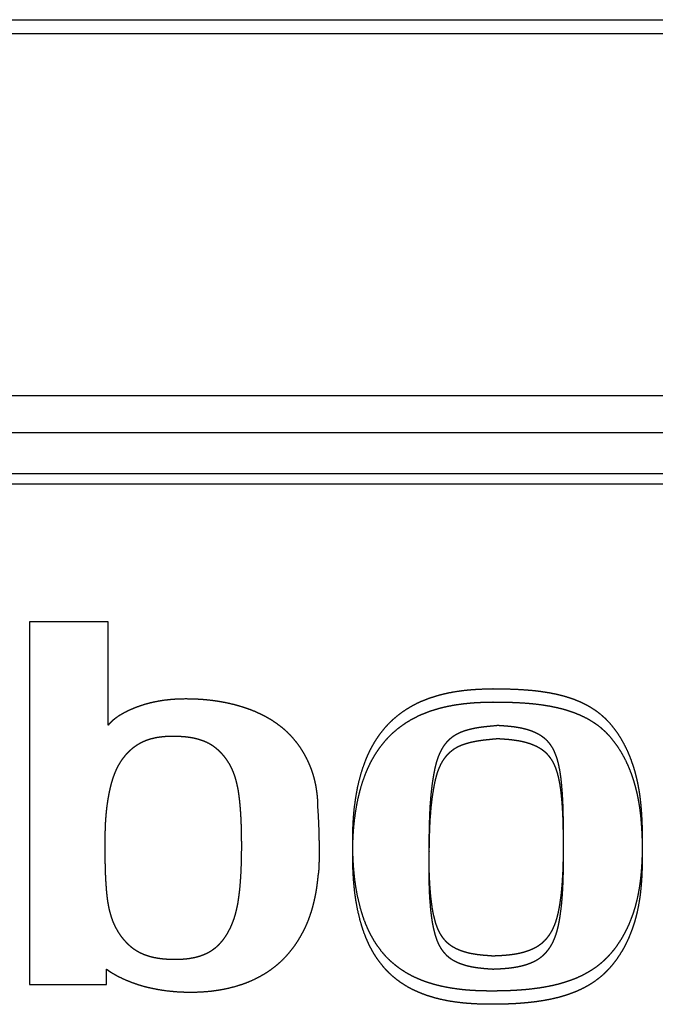
# Model space of a CAD drawing. Extents: x -1148 to 853, y -1512 to 787.
# Drawn here: x -117 to -104, y -303 to -284 of the extents above; entities that cross this region are included whole.
import ezdxf

# ---------------------------------------------------------------- set-up
doc = ezdxf.new("R2010")
doc.units = 0
doc.header["$LTSCALE"] = 25.4
doc.layers.add('DATA', color=7, linetype='CONTINUOUS')

# ---------------------------------------------------------------- blocks, each defined once
blk = doc.blocks.new('____-4-1')
at = {"layer": 'DATA', "color": 0, "linetype": 'CONTINUOUS'}
for p, q in [((-148.308, -284.337), (-69.308, -284.337)), ((-148.308, -284.601), (-69.308, -284.601)), ((-69.308, -291.544), (-148.308, -291.544)), ((-69.308, -292.252), (-148.308, -292.252)), ((-71.908, -293.037), (-145.708, -293.037)), ((-71.908, -293.237), (-145.708, -293.237)), ((-114.809, -295.871), (-116.314, -295.871)), ((-116.314, -295.871), (-116.314, -302.823)), ((-114.809, -297.856), (-114.809, -295.871)), ((-114.843, -302.823), (-114.838, -302.528)), ((-116.314, -302.823), (-114.843, -302.823))]:
    blk.add_line(p, q, dxfattribs=at)
for points, knots in [([(-107.364, -302.947), (-107.43, -302.947), (-107.553, -302.947), (-107.685, -302.944), (-107.816, -302.938), (-107.915, -302.931), (-108.021, -302.922), (-108.16, -302.904), (-108.29, -302.884), (-108.416, -302.858), (-108.535, -302.829), (-108.619, -302.805), (-108.675, -302.787), (-108.759, -302.759), (-108.854, -302.721), (-108.921, -302.691), (-108.999, -302.654), (-109.098, -302.599), (-109.194, -302.538), (-109.262, -302.488), (-109.313, -302.449), (-109.376, -302.395), (-109.432, -302.343), (-109.493, -302.28), (-109.57, -302.191), (-109.641, -302.097), (-109.692, -302.021), (-109.743, -301.936), (-109.805, -301.82), (-109.86, -301.699), (-109.906, -301.582), (-109.937, -301.49), (-109.959, -301.418), (-109.99, -301.31), (-110.026, -301.157), (-110.057, -300.995), (-110.082, -300.825), (-110.097, -300.69), (-110.105, -300.599), (-110.114, -300.468), (-110.123, -300.28), (-110.125, -300.113), (-110.124, -299.943), (-110.117, -299.741), (-110.107, -299.597), (-110.095, -299.459), (-110.072, -299.28), (-110.05, -299.151), (-110.027, -299.028), (-109.989, -298.871), (-109.947, -298.723), (-109.907, -298.607), (-109.867, -298.501), (-109.826, -298.408), (-109.783, -298.317), (-109.734, -298.228), (-109.683, -298.141), (-109.612, -298.036), (-109.539, -297.941), (-109.46, -297.851), (-109.376, -297.766), (-109.306, -297.704), (-109.237, -297.647), (-109.145, -297.58), (-109.049, -297.519), (-108.95, -297.463), (-108.847, -297.412), (-108.741, -297.367), (-108.634, -297.327), (-108.524, -297.292), (-108.427, -297.266), (-108.327, -297.241), (-108.208, -297.218), (-108.088, -297.199), (-107.968, -297.183), (-107.847, -297.172), (-107.726, -297.164), (-107.604, -297.159), (-107.491, -297.157), (-107.438, -297.156), (-107.434, -297.156), (-107.43, -297.156)], [0, 0, 0, 1, 2, 3, 4, 5, 6, 7, 8, 9, 10, 11, 12, 13, 14, 15, 16, 17, 18, 19, 20, 21, 22, 23, 24, 25, 26, 27, 28, 29, 30, 31, 32, 33, 34, 35, 36, 37, 38, 39, 40, 41, 42, 43, 44, 45, 46, 47, 48, 49, 50, 51, 52, 53, 54, 55, 56, 57, 58, 59, 60, 61, 62, 63, 64, 65, 66, 67, 68, 69, 70, 71, 72, 73, 74, 75, 76, 77, 78, 78, 79, 79, 79]), ([(-107.43, -297.156), (-107.376, -297.157), (-107.281, -297.157), (-107.17, -297.159), (-107.059, -297.162), (-106.947, -297.167), (-106.835, -297.174), (-106.722, -297.183), (-106.61, -297.194), (-106.498, -297.209), (-106.415, -297.222), (-106.332, -297.236), (-106.223, -297.258), (-106.142, -297.278), (-106.063, -297.299), (-105.985, -297.323), (-105.907, -297.349), (-105.832, -297.378), (-105.758, -297.409), (-105.686, -297.444), (-105.615, -297.481), (-105.547, -297.522), (-105.503, -297.55), (-105.438, -297.595), (-105.368, -297.651), (-105.321, -297.693), (-105.263, -297.748), (-105.19, -297.826), (-105.122, -297.91), (-105.058, -297.998), (-104.999, -298.09), (-104.944, -298.186), (-104.893, -298.284), (-104.847, -298.384), (-104.806, -298.486), (-104.774, -298.575), (-104.749, -298.65), (-104.726, -298.727), (-104.705, -298.805), (-104.686, -298.882), (-104.669, -298.961), (-104.654, -299.039), (-104.64, -299.118), (-104.628, -299.197), (-104.618, -299.277), (-104.609, -299.356), (-104.602, -299.436), (-104.596, -299.515), (-104.591, -299.595), (-104.586, -299.675), (-104.583, -299.755), (-104.58, -299.875), (-104.578, -300.025), (-104.578, -300.094), (-104.578, -300.099), (-104.578, -300.104)], [0, 0, 0, 1, 2, 3, 4, 5, 6, 7, 8, 9, 10, 11, 12, 13, 14, 15, 16, 17, 18, 19, 20, 21, 22, 23, 24, 25, 26, 27, 28, 29, 30, 31, 32, 33, 34, 35, 36, 37, 38, 39, 40, 41, 42, 43, 44, 45, 46, 47, 48, 49, 50, 51, 52, 52, 53, 53, 53]), ([(-113.44, -297.354), (-113.469, -297.355), (-113.532, -297.358), (-113.61, -297.364), (-113.688, -297.372), (-113.766, -297.382), (-113.843, -297.395), (-113.92, -297.41), (-113.997, -297.427), (-114.073, -297.447), (-114.148, -297.469), (-114.223, -297.495), (-114.278, -297.515), (-114.338, -297.539), (-114.414, -297.573), (-114.478, -297.605), (-114.519, -297.627), (-114.544, -297.641), (-114.568, -297.655), (-114.593, -297.67), (-114.617, -297.685), (-114.64, -297.701), (-114.669, -297.722), (-114.7, -297.746), (-114.724, -297.766), (-114.744, -297.785), (-114.764, -297.805), (-114.783, -297.825), (-114.801, -297.845), (-114.808, -297.855), (-114.809, -297.855), (-114.809, -297.856)], [0, 0, 0, 1, 2, 3, 4, 5, 6, 7, 8, 9, 10, 11, 12, 13, 14, 15, 16, 17, 18, 19, 20, 21, 22, 23, 24, 25, 26, 27, 28, 28, 29, 29, 29]), ([(-110.79, -299.441), (-110.79, -299.366), (-110.796, -299.259), (-110.803, -299.184), (-110.813, -299.11), (-110.824, -299.036), (-110.839, -298.962), (-110.856, -298.889), (-110.876, -298.817), (-110.899, -298.745), (-110.924, -298.674), (-110.954, -298.602), (-110.986, -298.53), (-111.022, -298.46), (-111.06, -298.391), (-111.101, -298.324), (-111.145, -298.258), (-111.191, -298.195), (-111.247, -298.126), (-111.305, -298.061), (-111.36, -298.005), (-111.425, -297.944), (-111.504, -297.878), (-111.587, -297.817), (-111.673, -297.76), (-111.762, -297.707), (-111.854, -297.658), (-111.949, -297.613), (-112.045, -297.573), (-112.145, -297.536), (-112.245, -297.503), (-112.348, -297.473), (-112.452, -297.447), (-112.556, -297.424), (-112.662, -297.405), (-112.768, -297.388), (-112.874, -297.375), (-112.981, -297.365), (-113.087, -297.358), (-113.192, -297.354), (-113.336, -297.351), (-113.427, -297.354), (-113.433, -297.354), (-113.44, -297.354)], [0, 0, 0, 1, 2, 3, 4, 5, 6, 7, 8, 9, 10, 11, 12, 13, 14, 15, 16, 17, 18, 19, 20, 21, 22, 23, 24, 25, 26, 27, 28, 29, 30, 31, 32, 33, 34, 35, 36, 37, 38, 39, 40, 40, 41, 41, 41]), ([(-107.364, -303.201), (-107.43, -303.202), (-107.553, -303.201), (-107.685, -303.198), (-107.816, -303.192), (-107.915, -303.185), (-108.021, -303.176), (-108.16, -303.159), (-108.29, -303.138), (-108.416, -303.113), (-108.535, -303.084), (-108.619, -303.059), (-108.675, -303.042), (-108.759, -303.013), (-108.854, -302.976), (-108.921, -302.946), (-108.999, -302.908), (-109.098, -302.853), (-109.194, -302.793), (-109.262, -302.743), (-109.313, -302.703), (-109.376, -302.65), (-109.432, -302.597), (-109.493, -302.534), (-109.57, -302.445), (-109.641, -302.351), (-109.692, -302.275), (-109.743, -302.191), (-109.805, -302.074), (-109.86, -301.953), (-109.906, -301.836), (-109.937, -301.744), (-109.959, -301.673), (-109.99, -301.564), (-110.026, -301.411), (-110.057, -301.249), (-110.082, -301.079), (-110.097, -300.944), (-110.105, -300.853), (-110.114, -300.722), (-110.123, -300.535), (-110.125, -300.367), (-110.124, -300.197), (-110.117, -299.995), (-110.107, -299.851), (-110.095, -299.713), (-110.072, -299.534), (-110.05, -299.405), (-110.027, -299.282), (-109.989, -299.125), (-109.947, -298.977), (-109.907, -298.861), (-109.867, -298.755), (-109.826, -298.663), (-109.783, -298.571), (-109.734, -298.483), (-109.683, -298.396), (-109.612, -298.291), (-109.539, -298.196), (-109.46, -298.105), (-109.376, -298.02), (-109.306, -297.959), (-109.237, -297.901), (-109.145, -297.834), (-109.049, -297.773), (-108.95, -297.717), (-108.847, -297.666), (-108.741, -297.621), (-108.634, -297.581), (-108.524, -297.546), (-108.427, -297.52), (-108.327, -297.496), (-108.208, -297.472), (-108.088, -297.453), (-107.968, -297.438), (-107.847, -297.426), (-107.726, -297.418), (-107.604, -297.413), (-107.491, -297.411), (-107.438, -297.411), (-107.434, -297.411), (-107.43, -297.411)], [0, 0, 0, 1, 2, 3, 4, 5, 6, 7, 8, 9, 10, 11, 12, 13, 14, 15, 16, 17, 18, 19, 20, 21, 22, 23, 24, 25, 26, 27, 28, 29, 30, 31, 32, 33, 34, 35, 36, 37, 38, 39, 40, 41, 42, 43, 44, 45, 46, 47, 48, 49, 50, 51, 52, 53, 54, 55, 56, 57, 58, 59, 60, 61, 62, 63, 64, 65, 66, 67, 68, 69, 70, 71, 72, 73, 74, 75, 76, 77, 78, 78, 79, 79, 79]), ([(-107.43, -297.411), (-107.376, -297.411), (-107.281, -297.411), (-107.17, -297.413), (-107.059, -297.416), (-106.947, -297.421), (-106.835, -297.428), (-106.722, -297.437), (-106.61, -297.449), (-106.498, -297.463), (-106.415, -297.476), (-106.332, -297.49), (-106.223, -297.513), (-106.142, -297.532), (-106.063, -297.553), (-105.985, -297.578), (-105.907, -297.603), (-105.832, -297.633), (-105.758, -297.664), (-105.686, -297.698), (-105.615, -297.735), (-105.547, -297.776), (-105.503, -297.804), (-105.438, -297.849), (-105.368, -297.905), (-105.321, -297.947), (-105.263, -298.002), (-105.19, -298.081), (-105.122, -298.165), (-105.058, -298.253), (-104.999, -298.345), (-104.944, -298.44), (-104.893, -298.538), (-104.847, -298.639), (-104.806, -298.741), (-104.774, -298.829), (-104.749, -298.904), (-104.726, -298.981), (-104.705, -299.059), (-104.686, -299.137), (-104.669, -299.215), (-104.654, -299.294), (-104.64, -299.372), (-104.628, -299.451), (-104.618, -299.531), (-104.609, -299.61), (-104.602, -299.69), (-104.596, -299.77), (-104.591, -299.849), (-104.586, -299.929), (-104.583, -300.009), (-104.58, -300.129), (-104.578, -300.279), (-104.578, -300.349), (-104.578, -300.354), (-104.578, -300.359)], [0, 0, 0, 1, 2, 3, 4, 5, 6, 7, 8, 9, 10, 11, 12, 13, 14, 15, 16, 17, 18, 19, 20, 21, 22, 23, 24, 25, 26, 27, 28, 29, 30, 31, 32, 33, 34, 35, 36, 37, 38, 39, 40, 41, 42, 43, 44, 45, 46, 47, 48, 49, 50, 51, 52, 52, 53, 53, 53]), ([(-108.658, -300.012), (-108.657, -299.975), (-108.656, -299.893), (-108.654, -299.792), (-108.651, -299.692), (-108.648, -299.591), (-108.643, -299.491), (-108.638, -299.391), (-108.63, -299.29), (-108.622, -299.19), (-108.611, -299.089), (-108.599, -298.988), (-108.584, -298.888), (-108.571, -298.81), (-108.563, -298.767), (-108.555, -298.724), (-108.546, -298.681), (-108.536, -298.638), (-108.525, -298.595), (-108.514, -298.553), (-108.501, -298.512), (-108.487, -298.471), (-108.471, -298.431), (-108.454, -298.391), (-108.436, -298.353), (-108.416, -298.315), (-108.394, -298.278), (-108.371, -298.242), (-108.341, -298.203), (-108.315, -298.171), (-108.286, -298.14), (-108.255, -298.111), (-108.223, -298.084), (-108.198, -298.065), (-108.169, -298.045), (-108.129, -298.022), (-108.092, -298.003), (-108.053, -297.986), (-108.013, -297.97), (-107.973, -297.956), (-107.935, -297.945), (-107.892, -297.932), (-107.84, -297.92), (-107.789, -297.909), (-107.737, -297.9), (-107.685, -297.892), (-107.632, -297.885), (-107.58, -297.879), (-107.527, -297.873), (-107.475, -297.868), (-107.373, -297.858), (-107.35, -297.856), (-107.348, -297.856), (-107.346, -297.855)], [0, 0, 0, 1, 2, 3, 4, 5, 6, 7, 8, 9, 10, 11, 12, 13, 14, 15, 16, 17, 18, 19, 20, 21, 22, 23, 24, 25, 26, 27, 28, 29, 30, 31, 32, 33, 34, 35, 36, 37, 38, 39, 40, 41, 42, 43, 44, 45, 46, 47, 48, 49, 50, 50, 51, 51, 51]), ([(-107.346, -297.855), (-107.316, -297.857), (-107.26, -297.861), (-107.215, -297.864), (-107.17, -297.868), (-107.125, -297.872), (-107.095, -297.875), (-107.05, -297.88), (-107.005, -297.887), (-106.96, -297.894), (-106.916, -297.902), (-106.872, -297.911), (-106.828, -297.922), (-106.784, -297.933), (-106.727, -297.952), (-106.685, -297.967), (-106.651, -297.981), (-106.61, -298), (-106.58, -298.016), (-106.55, -298.032), (-106.522, -298.05), (-106.494, -298.069), (-106.467, -298.09), (-106.449, -298.105), (-106.423, -298.128), (-106.393, -298.16), (-106.364, -298.194), (-106.338, -298.23), (-106.313, -298.268), (-106.293, -298.302), (-106.273, -298.342), (-106.252, -298.39), (-106.233, -298.439), (-106.216, -298.489), (-106.201, -298.54), (-106.187, -298.595), (-106.174, -298.657), (-106.161, -298.724), (-106.15, -298.791), (-106.141, -298.858), (-106.134, -298.925), (-106.127, -298.99), (-106.12, -299.069), (-106.113, -299.167), (-106.107, -299.265), (-106.102, -299.363), (-106.099, -299.461), (-106.097, -299.56), (-106.095, -299.658), (-106.094, -299.756), (-106.094, -299.854), (-106.093, -299.952), (-106.093, -300.1), (-106.093, -300.103), (-106.093, -300.106)], [0, 0, 0, 1, 2, 3, 4, 5, 6, 7, 8, 9, 10, 11, 12, 13, 14, 15, 16, 17, 18, 19, 20, 21, 22, 23, 24, 25, 26, 27, 28, 29, 30, 31, 32, 33, 34, 35, 36, 37, 38, 39, 40, 41, 42, 43, 44, 45, 46, 47, 48, 49, 50, 51, 51, 52, 52, 52]), ([(-113.569, -298.069), (-113.588, -298.069), (-113.627, -298.069), (-113.677, -298.071), (-113.726, -298.074), (-113.775, -298.079), (-113.824, -298.085), (-113.873, -298.092), (-113.921, -298.102), (-113.969, -298.113), (-114.016, -298.126), (-114.063, -298.142), (-114.109, -298.16), (-114.149, -298.178), (-114.188, -298.197), (-114.227, -298.219), (-114.265, -298.243), (-114.303, -298.269), (-114.339, -298.296), (-114.374, -298.325), (-114.408, -298.356), (-114.44, -298.388), (-114.471, -298.421), (-114.5, -298.456), (-114.528, -298.491), (-114.558, -298.532), (-114.588, -298.579), (-114.616, -298.628), (-114.642, -298.678), (-114.666, -298.73), (-114.688, -298.782), (-114.708, -298.835), (-114.726, -298.89), (-114.743, -298.944), (-114.758, -299), (-114.772, -299.055), (-114.784, -299.111), (-114.798, -299.178), (-114.812, -299.257), (-114.825, -299.337), (-114.836, -299.417), (-114.845, -299.498), (-114.853, -299.578), (-114.859, -299.658), (-114.864, -299.739), (-114.867, -299.819), (-114.87, -299.9), (-114.871, -299.98), (-114.872, -300.056), (-114.872, -300.091), (-114.872, -300.093), (-114.872, -300.096)], [0, 0, 0, 1, 2, 3, 4, 5, 6, 7, 8, 9, 10, 11, 12, 13, 14, 15, 16, 17, 18, 19, 20, 21, 22, 23, 24, 25, 26, 27, 28, 29, 30, 31, 32, 33, 34, 35, 36, 37, 38, 39, 40, 41, 42, 43, 44, 45, 46, 47, 48, 48, 49, 49, 49]), ([(-112.251, -300.161), (-112.251, -300.106), (-112.252, -300.019), (-112.253, -299.945), (-112.254, -299.871), (-112.256, -299.798), (-112.259, -299.724), (-112.262, -299.65), (-112.266, -299.577), (-112.271, -299.503), (-112.277, -299.429), (-112.285, -299.335), (-112.295, -299.248), (-112.303, -299.19), (-112.311, -299.132), (-112.321, -299.074), (-112.332, -299.017), (-112.345, -298.96), (-112.356, -298.918), (-112.368, -298.875), (-112.385, -298.82), (-112.405, -298.765), (-112.427, -298.711), (-112.452, -298.659), (-112.477, -298.611), (-112.503, -298.568), (-112.53, -298.527), (-112.559, -298.486), (-112.59, -298.447), (-112.623, -298.409), (-112.657, -298.372), (-112.694, -298.338), (-112.731, -298.305), (-112.77, -298.275), (-112.811, -298.246), (-112.855, -298.219), (-112.892, -298.2), (-112.919, -298.186), (-112.947, -298.173), (-112.99, -298.155), (-113.049, -298.135), (-113.108, -298.118), (-113.169, -298.104), (-113.231, -298.093), (-113.293, -298.084), (-113.355, -298.077), (-113.418, -298.073), (-113.48, -298.07), (-113.538, -298.069), (-113.565, -298.069), (-113.567, -298.069), (-113.569, -298.069)], [0, 0, 0, 1, 2, 3, 4, 5, 6, 7, 8, 9, 10, 11, 12, 13, 14, 15, 16, 17, 18, 19, 20, 21, 22, 23, 24, 25, 26, 27, 28, 29, 30, 31, 32, 33, 34, 35, 36, 37, 38, 39, 40, 41, 42, 43, 44, 45, 46, 47, 48, 48, 49, 49, 49]), ([(-108.658, -300.267), (-108.657, -300.229), (-108.656, -300.147), (-108.654, -300.047), (-108.651, -299.946), (-108.648, -299.846), (-108.643, -299.745), (-108.638, -299.645), (-108.63, -299.545), (-108.622, -299.444), (-108.611, -299.343), (-108.599, -299.242), (-108.584, -299.142), (-108.571, -299.064), (-108.563, -299.021), (-108.555, -298.978), (-108.546, -298.935), (-108.536, -298.892), (-108.525, -298.85), (-108.514, -298.808), (-108.501, -298.766), (-108.487, -298.725), (-108.471, -298.685), (-108.454, -298.646), (-108.436, -298.607), (-108.416, -298.569), (-108.394, -298.533), (-108.371, -298.497), (-108.341, -298.457), (-108.315, -298.425), (-108.286, -298.395), (-108.255, -298.366), (-108.223, -298.339), (-108.198, -298.32), (-108.169, -298.299), (-108.129, -298.276), (-108.092, -298.257), (-108.053, -298.24), (-108.013, -298.224), (-107.973, -298.211), (-107.935, -298.199), (-107.892, -298.187), (-107.84, -298.174), (-107.789, -298.164), (-107.737, -298.154), (-107.685, -298.146), (-107.632, -298.139), (-107.58, -298.133), (-107.527, -298.127), (-107.475, -298.122), (-107.373, -298.112), (-107.35, -298.11), (-107.348, -298.11), (-107.346, -298.11)], [0, 0, 0, 1, 2, 3, 4, 5, 6, 7, 8, 9, 10, 11, 12, 13, 14, 15, 16, 17, 18, 19, 20, 21, 22, 23, 24, 25, 26, 27, 28, 29, 30, 31, 32, 33, 34, 35, 36, 37, 38, 39, 40, 41, 42, 43, 44, 45, 46, 47, 48, 49, 50, 50, 51, 51, 51]), ([(-107.346, -298.11), (-107.316, -298.112), (-107.26, -298.115), (-107.215, -298.119), (-107.17, -298.122), (-107.125, -298.126), (-107.095, -298.129), (-107.05, -298.135), (-107.005, -298.141), (-106.96, -298.148), (-106.916, -298.156), (-106.872, -298.165), (-106.828, -298.176), (-106.784, -298.188), (-106.727, -298.206), (-106.685, -298.222), (-106.651, -298.236), (-106.61, -298.254), (-106.58, -298.27), (-106.55, -298.286), (-106.522, -298.304), (-106.494, -298.323), (-106.467, -298.344), (-106.449, -298.359), (-106.423, -298.382), (-106.393, -298.415), (-106.364, -298.449), (-106.338, -298.485), (-106.313, -298.522), (-106.293, -298.557), (-106.273, -298.596), (-106.252, -298.644), (-106.233, -298.693), (-106.216, -298.744), (-106.201, -298.794), (-106.187, -298.849), (-106.174, -298.911), (-106.161, -298.978), (-106.15, -299.045), (-106.141, -299.112), (-106.134, -299.179), (-106.127, -299.244), (-106.12, -299.324), (-106.113, -299.421), (-106.107, -299.519), (-106.102, -299.617), (-106.099, -299.716), (-106.097, -299.814), (-106.095, -299.912), (-106.094, -300.01), (-106.094, -300.108), (-106.093, -300.207), (-106.093, -300.354), (-106.093, -300.357), (-106.093, -300.36)], [0, 0, 0, 1, 2, 3, 4, 5, 6, 7, 8, 9, 10, 11, 12, 13, 14, 15, 16, 17, 18, 19, 20, 21, 22, 23, 24, 25, 26, 27, 28, 29, 30, 31, 32, 33, 34, 35, 36, 37, 38, 39, 40, 41, 42, 43, 44, 45, 46, 47, 48, 49, 50, 51, 51, 52, 52, 52]), ([(-110.786, -300.74), (-110.782, -300.724), (-110.778, -300.701), (-110.775, -300.683), (-110.773, -300.665), (-110.771, -300.647), (-110.769, -300.62), (-110.767, -300.593), (-110.766, -300.565), (-110.765, -300.538), (-110.764, -300.511), (-110.763, -300.426), (-110.762, -300.271), (-110.763, -300.1), (-110.765, -299.989), (-110.767, -299.9), (-110.77, -299.811), (-110.774, -299.722), (-110.778, -299.633), (-110.785, -299.516), (-110.79, -299.443), (-110.79, -299.442), (-110.79, -299.441)], [0, 0, 0, 1, 2, 3, 4, 5, 6, 7, 8, 9, 10, 11, 12, 13, 14, 15, 16, 17, 18, 19, 19, 20, 20, 20]), ([(-114.872, -300.096), (-114.872, -300.157), (-114.872, -300.251), (-114.872, -300.327), (-114.871, -300.402), (-114.87, -300.477), (-114.868, -300.553), (-114.866, -300.628), (-114.864, -300.703), (-114.86, -300.779), (-114.856, -300.854), (-114.85, -300.941), (-114.844, -301.024), (-114.837, -301.089), (-114.83, -301.155), (-114.821, -301.221), (-114.81, -301.286), (-114.798, -301.351), (-114.783, -301.415), (-114.766, -301.478), (-114.746, -301.541), (-114.724, -301.603), (-114.699, -301.663), (-114.672, -301.719), (-114.644, -301.771), (-114.614, -301.822), (-114.581, -301.871), (-114.546, -301.919), (-114.509, -301.964), (-114.469, -302.008), (-114.428, -302.05), (-114.384, -302.089), (-114.35, -302.116), (-114.315, -302.142), (-114.278, -302.166), (-114.247, -302.184), (-114.212, -302.204), (-114.178, -302.22), (-114.143, -302.236), (-114.108, -302.25), (-114.073, -302.263), (-114.037, -302.274), (-114, -302.285), (-113.963, -302.294), (-113.926, -302.303), (-113.889, -302.31), (-113.832, -302.32), (-113.755, -302.329), (-113.678, -302.335), (-113.601, -302.338), (-113.524, -302.339), (-113.453, -302.338), (-113.419, -302.336), (-113.417, -302.336), (-113.415, -302.336)], [0, 0, 0, 1, 2, 3, 4, 5, 6, 7, 8, 9, 10, 11, 12, 13, 14, 15, 16, 17, 18, 19, 20, 21, 22, 23, 24, 25, 26, 27, 28, 29, 30, 31, 32, 33, 34, 35, 36, 37, 38, 39, 40, 41, 42, 43, 44, 45, 46, 47, 48, 49, 50, 51, 51, 52, 52, 52]), ([(-107.432, -302.278), (-107.498, -302.273), (-107.553, -302.269), (-107.609, -302.265), (-107.664, -302.259), (-107.719, -302.253), (-107.774, -302.245), (-107.829, -302.236), (-107.883, -302.225), (-107.937, -302.212), (-107.99, -302.197), (-108.041, -302.18), (-108.086, -302.163), (-108.116, -302.15), (-108.145, -302.136), (-108.174, -302.121), (-108.203, -302.105), (-108.239, -302.082), (-108.271, -302.058), (-108.292, -302.04), (-108.317, -302.018), (-108.347, -301.987), (-108.376, -301.954), (-108.402, -301.919), (-108.427, -301.882), (-108.451, -301.841), (-108.475, -301.794), (-108.497, -301.746), (-108.516, -301.697), (-108.533, -301.647), (-108.544, -301.609), (-108.556, -301.565), (-108.572, -301.501), (-108.582, -301.45), (-108.589, -301.416), (-108.598, -301.366), (-108.608, -301.298), (-108.617, -301.229), (-108.627, -301.146), (-108.636, -301.046), (-108.644, -300.944), (-108.65, -300.841), (-108.655, -300.738), (-108.658, -300.636), (-108.66, -300.533), (-108.661, -300.43), (-108.661, -300.327), (-108.66, -300.224), (-108.659, -300.122), (-108.658, -300.019), (-108.658, -300.016), (-108.658, -300.012)], [0, 0, 0, 1, 2, 3, 4, 5, 6, 7, 8, 9, 10, 11, 12, 13, 14, 15, 16, 17, 18, 19, 20, 21, 22, 23, 24, 25, 26, 27, 28, 29, 30, 31, 32, 33, 34, 35, 36, 37, 38, 39, 40, 41, 42, 43, 44, 45, 46, 47, 48, 48, 49, 49, 49]), ([(-106.093, -300.106), (-106.093, -300.142), (-106.094, -300.22), (-106.094, -300.316), (-106.095, -300.412), (-106.097, -300.508), (-106.1, -300.604), (-106.104, -300.7), (-106.11, -300.797), (-106.116, -300.893), (-106.124, -300.989), (-106.134, -301.086), (-106.146, -301.181), (-106.157, -301.258), (-106.164, -301.302), (-106.171, -301.347), (-106.182, -301.405), (-106.192, -301.449), (-106.202, -301.493), (-106.213, -301.536), (-106.225, -301.578), (-106.239, -301.621), (-106.249, -301.648), (-106.264, -301.689), (-106.288, -301.743), (-106.314, -301.795), (-106.343, -301.846), (-106.372, -301.889), (-106.398, -301.924), (-106.427, -301.959), (-106.457, -301.991), (-106.49, -302.022), (-106.515, -302.044), (-106.543, -302.065), (-106.581, -302.092), (-106.62, -302.115), (-106.66, -302.135), (-106.701, -302.154), (-106.744, -302.171), (-106.783, -302.185), (-106.816, -302.196), (-106.857, -302.208), (-106.913, -302.222), (-106.969, -302.234), (-107.026, -302.244), (-107.083, -302.252), (-107.141, -302.259), (-107.198, -302.264), (-107.256, -302.269), (-107.313, -302.272), (-107.371, -302.275), (-107.414, -302.277), (-107.429, -302.278), (-107.43, -302.278), (-107.432, -302.278)], [0, 0, 0, 1, 2, 3, 4, 5, 6, 7, 8, 9, 10, 11, 12, 13, 14, 15, 16, 17, 18, 19, 20, 21, 22, 23, 24, 25, 26, 27, 28, 29, 30, 31, 32, 33, 34, 35, 36, 37, 38, 39, 40, 41, 42, 43, 44, 45, 46, 47, 48, 49, 50, 51, 51, 52, 52, 52]), ([(-104.578, -300.104), (-104.578, -300.17), (-104.579, -300.263), (-104.582, -300.375), (-104.587, -300.487), (-104.594, -300.6), (-104.605, -300.73), (-104.615, -300.823), (-104.63, -300.935), (-104.649, -301.045), (-104.67, -301.156), (-104.697, -301.265), (-104.716, -301.337), (-104.738, -301.409), (-104.773, -301.515), (-104.819, -301.633), (-104.862, -301.731), (-104.91, -301.826), (-104.961, -301.919), (-105.017, -302.01), (-105.063, -302.075), (-105.109, -302.14), (-105.159, -302.201), (-105.21, -302.261), (-105.265, -302.318), (-105.32, -302.372), (-105.382, -302.425), (-105.443, -302.475), (-105.526, -302.533), (-105.611, -302.586), (-105.7, -302.635), (-105.791, -302.679), (-105.885, -302.719), (-105.982, -302.755), (-106.08, -302.786), (-106.18, -302.815), (-106.282, -302.84), (-106.385, -302.861), (-106.489, -302.88), (-106.593, -302.896), (-106.698, -302.909), (-106.804, -302.92), (-106.909, -302.929), (-107.015, -302.936), (-107.119, -302.941), (-107.223, -302.944), (-107.313, -302.946), (-107.352, -302.946), (-107.358, -302.947), (-107.364, -302.947)], [0, 0, 0, 1, 2, 3, 4, 5, 6, 7, 8, 9, 10, 11, 12, 13, 14, 15, 16, 17, 18, 19, 20, 21, 22, 23, 24, 25, 26, 27, 28, 29, 30, 31, 32, 33, 34, 35, 36, 37, 38, 39, 40, 41, 42, 43, 44, 45, 46, 46, 47, 47, 47]), ([(-113.415, -302.336), (-113.388, -302.335), (-113.337, -302.331), (-113.282, -302.325), (-113.228, -302.317), (-113.173, -302.307), (-113.119, -302.295), (-113.066, -302.28), (-113.027, -302.267), (-112.989, -302.253), (-112.951, -302.237), (-112.914, -302.22), (-112.878, -302.201), (-112.842, -302.18), (-112.799, -302.152), (-112.759, -302.122), (-112.722, -302.09), (-112.687, -302.056), (-112.653, -302.021), (-112.621, -301.984), (-112.591, -301.945), (-112.562, -301.904), (-112.535, -301.863), (-112.51, -301.82), (-112.487, -301.776), (-112.458, -301.719), (-112.431, -301.655), (-112.41, -301.599), (-112.39, -301.543), (-112.373, -301.486), (-112.358, -301.428), (-112.344, -301.37), (-112.332, -301.312), (-112.321, -301.253), (-112.312, -301.195), (-112.304, -301.136), (-112.296, -301.076), (-112.288, -301.008), (-112.277, -300.895), (-112.269, -300.784), (-112.262, -300.674), (-112.258, -300.563), (-112.254, -300.452), (-112.252, -300.341), (-112.251, -300.235), (-112.251, -300.166), (-112.251, -300.164), (-112.251, -300.161)], [0, 0, 0, 1, 2, 3, 4, 5, 6, 7, 8, 9, 10, 11, 12, 13, 14, 15, 16, 17, 18, 19, 20, 21, 22, 23, 24, 25, 26, 27, 28, 29, 30, 31, 32, 33, 34, 35, 36, 37, 38, 39, 40, 41, 42, 43, 44, 44, 45, 45, 45]), ([(-107.432, -302.532), (-107.498, -302.528), (-107.553, -302.524), (-107.609, -302.519), (-107.664, -302.513), (-107.719, -302.507), (-107.774, -302.499), (-107.829, -302.49), (-107.883, -302.479), (-107.937, -302.466), (-107.99, -302.451), (-108.041, -302.434), (-108.086, -302.417), (-108.116, -302.404), (-108.145, -302.391), (-108.174, -302.375), (-108.203, -302.359), (-108.239, -302.336), (-108.271, -302.313), (-108.292, -302.294), (-108.317, -302.273), (-108.347, -302.241), (-108.376, -302.208), (-108.402, -302.173), (-108.427, -302.137), (-108.451, -302.095), (-108.475, -302.049), (-108.497, -302), (-108.516, -301.951), (-108.533, -301.901), (-108.544, -301.863), (-108.556, -301.82), (-108.572, -301.755), (-108.582, -301.704), (-108.589, -301.671), (-108.598, -301.62), (-108.608, -301.552), (-108.617, -301.484), (-108.627, -301.401), (-108.636, -301.3), (-108.644, -301.198), (-108.65, -301.095), (-108.655, -300.993), (-108.658, -300.89), (-108.66, -300.787), (-108.661, -300.684), (-108.661, -300.582), (-108.66, -300.479), (-108.659, -300.376), (-108.658, -300.273), (-108.658, -300.27), (-108.658, -300.267)], [0, 0, 0, 1, 2, 3, 4, 5, 6, 7, 8, 9, 10, 11, 12, 13, 14, 15, 16, 17, 18, 19, 20, 21, 22, 23, 24, 25, 26, 27, 28, 29, 30, 31, 32, 33, 34, 35, 36, 37, 38, 39, 40, 41, 42, 43, 44, 45, 46, 47, 48, 48, 49, 49, 49]), ([(-106.093, -300.36), (-106.093, -300.396), (-106.094, -300.474), (-106.094, -300.571), (-106.095, -300.667), (-106.097, -300.763), (-106.1, -300.859), (-106.104, -300.955), (-106.11, -301.051), (-106.116, -301.147), (-106.124, -301.243), (-106.134, -301.34), (-106.146, -301.436), (-106.157, -301.512), (-106.164, -301.557), (-106.171, -301.601), (-106.182, -301.66), (-106.192, -301.703), (-106.202, -301.747), (-106.213, -301.79), (-106.225, -301.833), (-106.239, -301.875), (-106.249, -301.903), (-106.264, -301.944), (-106.288, -301.997), (-106.314, -302.05), (-106.343, -302.1), (-106.372, -302.143), (-106.398, -302.178), (-106.427, -302.213), (-106.457, -302.246), (-106.49, -302.276), (-106.515, -302.298), (-106.543, -302.32), (-106.581, -302.346), (-106.62, -302.369), (-106.66, -302.39), (-106.701, -302.408), (-106.744, -302.425), (-106.783, -302.44), (-106.816, -302.45), (-106.857, -302.462), (-106.913, -302.476), (-106.969, -302.488), (-107.026, -302.498), (-107.083, -302.506), (-107.141, -302.513), (-107.198, -302.518), (-107.256, -302.523), (-107.313, -302.526), (-107.371, -302.529), (-107.414, -302.531), (-107.429, -302.532), (-107.43, -302.532), (-107.432, -302.532)], [0, 0, 0, 1, 2, 3, 4, 5, 6, 7, 8, 9, 10, 11, 12, 13, 14, 15, 16, 17, 18, 19, 20, 21, 22, 23, 24, 25, 26, 27, 28, 29, 30, 31, 32, 33, 34, 35, 36, 37, 38, 39, 40, 41, 42, 43, 44, 45, 46, 47, 48, 49, 50, 51, 51, 52, 52, 52]), ([(-104.578, -300.359), (-104.578, -300.424), (-104.579, -300.517), (-104.582, -300.629), (-104.587, -300.742), (-104.594, -300.854), (-104.605, -300.985), (-104.615, -301.078), (-104.63, -301.189), (-104.649, -301.3), (-104.67, -301.41), (-104.697, -301.519), (-104.716, -301.591), (-104.738, -301.663), (-104.773, -301.769), (-104.819, -301.887), (-104.862, -301.985), (-104.91, -302.08), (-104.961, -302.174), (-105.017, -302.264), (-105.063, -302.33), (-105.109, -302.394), (-105.159, -302.455), (-105.21, -302.515), (-105.265, -302.572), (-105.32, -302.627), (-105.382, -302.68), (-105.443, -302.729), (-105.526, -302.788), (-105.611, -302.841), (-105.7, -302.889), (-105.791, -302.933), (-105.885, -302.973), (-105.982, -303.009), (-106.08, -303.041), (-106.18, -303.069), (-106.282, -303.094), (-106.385, -303.116), (-106.489, -303.134), (-106.593, -303.15), (-106.698, -303.163), (-106.804, -303.174), (-106.909, -303.183), (-107.015, -303.19), (-107.119, -303.195), (-107.223, -303.198), (-107.313, -303.2), (-107.352, -303.201), (-107.358, -303.201), (-107.364, -303.201)], [0, 0, 0, 1, 2, 3, 4, 5, 6, 7, 8, 9, 10, 11, 12, 13, 14, 15, 16, 17, 18, 19, 20, 21, 22, 23, 24, 25, 26, 27, 28, 29, 30, 31, 32, 33, 34, 35, 36, 37, 38, 39, 40, 41, 42, 43, 44, 45, 46, 46, 47, 47, 47]), ([(-114.838, -302.528), (-114.826, -302.538), (-114.805, -302.554), (-114.784, -302.568), (-114.762, -302.583), (-114.718, -302.61), (-114.653, -302.647), (-114.557, -302.697), (-114.436, -302.75), (-114.332, -302.79), (-114.233, -302.824), (-114.124, -302.856), (-114.006, -302.885), (-113.905, -302.906), (-113.794, -302.926), (-113.654, -302.945), (-113.506, -302.959), (-113.387, -302.965), (-113.304, -302.968), (-113.184, -302.969), (-113.049, -302.964), (-112.937, -302.957), (-112.829, -302.947), (-112.729, -302.933), (-112.632, -302.918), (-112.51, -302.893), (-112.376, -302.859), (-112.269, -302.826), (-112.178, -302.794), (-112.07, -302.751), (-111.955, -302.696), (-111.863, -302.646), (-111.785, -302.6), (-111.711, -302.55), (-111.639, -302.498), (-111.561, -302.435), (-111.482, -302.364), (-111.414, -302.295), (-111.354, -302.228), (-111.297, -302.159), (-111.242, -302.087), (-111.191, -302.013), (-111.144, -301.937), (-111.099, -301.858), (-111.057, -301.779), (-111.01, -301.679), (-110.966, -301.572), (-110.932, -301.476), (-110.902, -301.38), (-110.875, -301.282), (-110.852, -301.183), (-110.831, -301.084), (-110.814, -300.984), (-110.801, -300.884), (-110.79, -300.79), (-110.786, -300.746), (-110.786, -300.743), (-110.786, -300.74)], [0, 0, 0, 1, 2, 3, 4, 5, 6, 7, 8, 9, 10, 11, 12, 13, 14, 15, 16, 17, 18, 19, 20, 21, 22, 23, 24, 25, 26, 27, 28, 29, 30, 31, 32, 33, 34, 35, 36, 37, 38, 39, 40, 41, 42, 43, 44, 45, 46, 47, 48, 49, 50, 51, 52, 53, 54, 54, 55, 55, 55])]:
    blk.add_open_spline(points, degree=2, knots=knots, dxfattribs=at)
blk = doc.blocks.new('____-5-1')
at = {"layer": 'DATA', "color": 0}
blk.add_blockref('____-4-1', (0, 0), dxfattribs=at)

msp = doc.modelspace()

# ---------------------------------------------------------------- block references
at = {"layer": 'DATA', "color": 0}
msp.add_blockref('____-5-1', (0, 0), dxfattribs=at)

doc.saveas('drawing.dxf')
